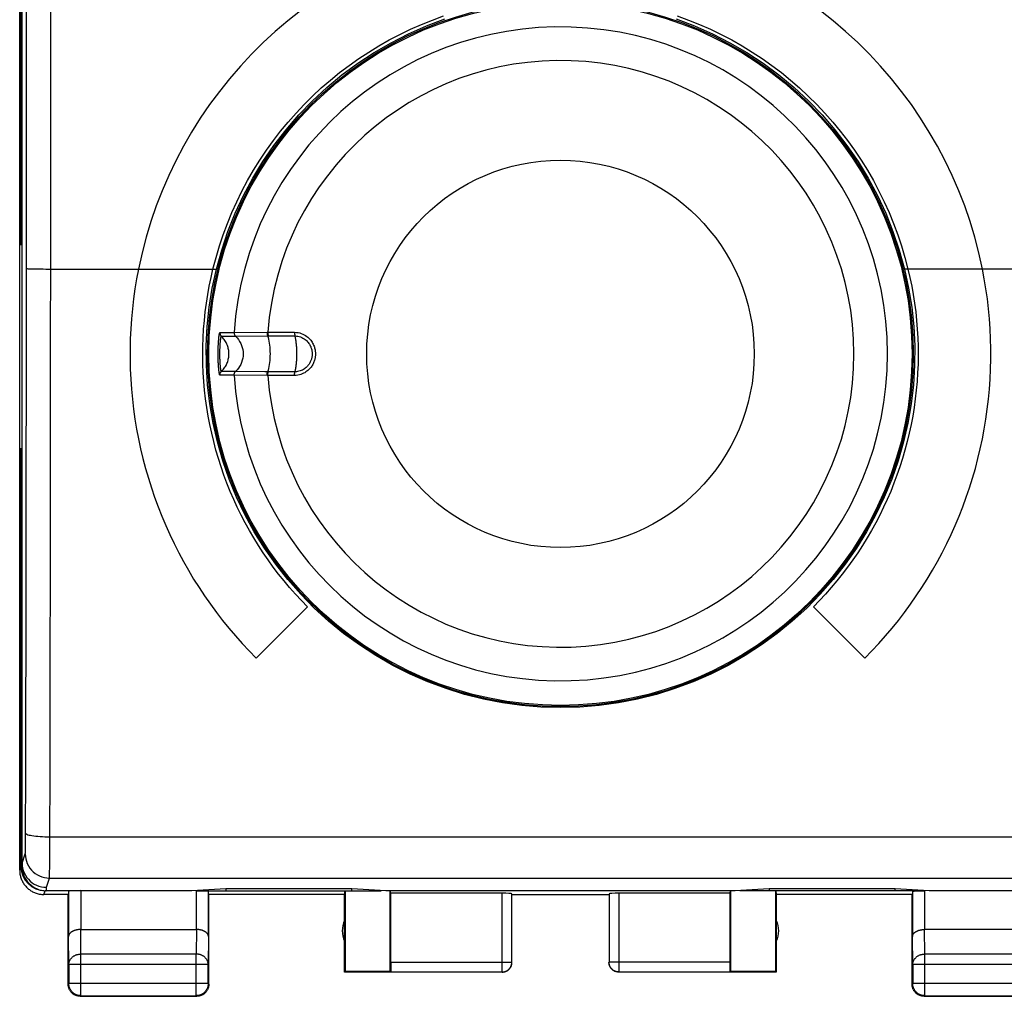
# Model space of a CAD drawing. Units: millimetres. Extents: x -110 to 8, y -14 to 56.
# Drawn here: x -24 to -4, y -14 to 6 of the extents above; entities that cross this region are included whole.
import ezdxf

# ---------------------------------------------------------------- set-up
doc = ezdxf.new("R2010")
doc.units = ezdxf.units.MM
doc.header["$LTSCALE"] = 16.335
doc.layers.get('0').update_dxf_attribs({"linetype": 'CONTINUOUS'})
for name, color, linetype in [('ASSI', 7, 'CONTINUOUS'), ('CURVE', 7, 'CONTINUOUS'), ('RACCORDO', 7, 'CONTINUOUS')]:
    doc.layers.add(name, color=color, linetype=linetype)

msp = doc.modelspace()

# ---------------------------------------------------------------- linework, layer by layer
at = {"color": 7, "linetype": 'CONTINUOUS'}
for p, q in [((-24.218, -11.893), (-24.218, 31.907)), ((-24.192, 10.208), (-24.192, 1.033)), ((-24.168, -11.814), (-24.168, 9.669)), ((-24.218, 1.007), (-24.192, 1.033)), ((-24.192, 1.033), (-24.168, 1.033)), ((-24.168, 1.007), (-24.218, 1.007)), ((-24.218, -3.193), (-24.168, -3.193)), ((-24.218, -3.193), (-24.192, -3.219)), ((-24.168, -3.219), (-24.192, -3.219)), ((-24.192, -3.219), (-24.192, -11.814)), ((-20.668, -12.314), (-23.693, -12.314)), ((-23.211, -12.327), (-23.211, -13.26)), ((-19.968, -12.278), (-20.668, -12.314)), ((-20.576, -12.314), (-16.768, -12.314)), ((-20.568, -12.309), (-20.568, -12.314)), ((-20.326, -13.26), (-20.326, -12.327)), ((-17.368, -12.278), (-19.968, -12.278)), ((-19.968, -12.278), (-19.968, -12.314)), ((-17.518, -12.393), (-17.51, -12.314)), ((-17.51, -12.314), (-17.51, -13.984)), ((-16.668, -12.314), (-17.368, -12.278)), ((-17.368, -12.314), (-17.368, -12.278)), ((-16.768, -12.314), (-16.768, -12.309)), ((-9.468, -12.314), (-16.668, -12.314)), ((-16.568, -12.367), (-16.577, -12.314)), ((-16.577, -13.984), (-16.577, -12.314)), ((-14.271, -12.367), (-16.568, -12.367)), ((-16.568, -13.791), (-16.568, -12.367)), ((-14.071, -13.791), (-14.071, -12.377)), ((-12.066, -12.377), (-12.066, -13.791)), ((-9.568, -12.367), (-11.866, -12.367)), ((-9.568, -12.367), (-9.56, -12.314)), ((-9.568, -13.791), (-9.568, -12.367)), ((-9.56, -12.314), (-9.56, -13.984)), ((-8.768, -12.278), (-9.468, -12.314)), ((-9.368, -12.309), (-9.368, -12.314)), ((-5.561, -12.314), (-9.368, -12.314)), ((-6.168, -12.278), (-8.768, -12.278)), ((-8.768, -12.278), (-8.768, -12.314)), ((-8.627, -12.314), (-8.618, -12.393)), ((-8.627, -13.984), (-8.627, -12.314)), ((-5.468, -12.314), (-6.168, -12.278)), ((-6.168, -12.314), (-6.168, -12.278)), ((-5.811, -12.327), (-5.811, -13.26)), ((-5.727, -12.318), (-5.709, -12.317)), ((-5.709, -12.317), (-5.69, -12.316)), ((-5.69, -12.316), (-5.669, -12.315)), ((-5.669, -12.315), (-5.648, -12.315)), ((-5.648, -12.315), (-5.626, -12.315)), ((-5.626, -12.315), (-5.603, -12.314)), ((-5.603, -12.314), (-5.579, -12.314)), ((-5.568, -12.314), (-5.568, -12.309)), ((-2.444, -12.314), (-5.468, -12.314)), ((-23.218, -12.393), (-23.719, -12.393)), ((-23.218, -14.243), (-23.218, -12.393)), ((-17.518, -12.393), (-20.318, -12.393)), ((-20.318, -14.243), (-20.318, -12.393)), ((-17.518, -13.993), (-17.518, -12.393)), ((-14.068, -12.393), (-12.068, -12.393)), ((-5.818, -12.393), (-8.618, -12.393)), ((-8.618, -12.393), (-8.618, -13.993)), ((-5.818, -14.243), (-5.818, -12.393)), ((-22.961, -13.115), (-20.576, -13.115)), ((-3.176, -13.115), (-5.561, -13.115)), ((-23.205, -13.837), (-23.205, -14.23)), ((-20.331, -14.23), (-20.331, -13.837)), ((-17.51, -13.984), (-17.518, -13.993)), ((-16.567, -13.993), (-17.518, -13.993)), ((-16.577, -13.984), (-17.51, -13.984)), ((-16.567, -13.991), (-16.577, -13.984)), ((-16.567, -13.991), (-14.271, -13.991)), ((-11.866, -13.991), (-9.57, -13.991)), ((-9.56, -13.984), (-9.57, -13.991)), ((-8.618, -13.993), (-9.57, -13.993)), ((-8.627, -13.984), (-9.56, -13.984)), ((-8.618, -13.993), (-8.627, -13.984)), ((-5.805, -13.837), (-5.805, -14.23)), ((-22.968, -14.493), (-20.568, -14.493)), ((-22.955, -14.48), (-20.581, -14.48)), ((-5.568, -14.493), (-3.168, -14.493)), ((-5.555, -14.48), (-3.181, -14.48))]:
    msp.add_line(p, q, dxfattribs=at)
at = {"color": 253, "linetype": 'CONTINUOUS'}
for p, q in [((-23.578, 4.552), (-23.578, 7.587)), ((-24.078, 3.548), (-24.078, 6.58)), ((-2.506, 0.507), (-5.975, 0.507)), ((-20.09, -0.802), (-19.797, -0.802)), ((-19.797, -0.802), (-19.118, -0.798)), ((-19.118, -0.798), (-18.551, -0.798)), ((-20.121, -1.025), (-20.12, -1.011)), ((-20.12, -1.011), (-20.119, -0.997)), ((-20.119, -0.997), (-20.118, -0.982)), ((-20.118, -0.982), (-20.117, -0.967)), ((-20.117, -0.967), (-20.115, -0.951)), ((-20.115, -0.951), (-20.114, -0.935)), ((-20.083, -1.027), (-20.082, -1.014)), ((-20.082, -1.014), (-20.081, -1.002)), ((-20.081, -1.002), (-20.08, -0.989)), ((-20.06, -0.881), (-19.766, -0.881)), ((-19.766, -0.881), (-19.107, -0.874)), ((-19.107, -0.874), (-19.092, -0.874)), ((-19.092, -0.874), (-18.543, -0.874)), ((-20.127, -1.188), (-20.126, -1.163)), ((-20.127, -1.211), (-20.127, -1.188)), ((-20.127, -1.231), (-20.127, -1.211)), ((-20.126, -1.147), (-20.125, -1.123)), ((-20.126, -1.163), (-20.126, -1.147)), ((-20.125, -1.123), (-20.124, -1.1)), ((-20.124, -1.084), (-20.123, -1.069)), ((-20.124, -1.1), (-20.124, -1.084)), ((-20.123, -1.069), (-20.122, -1.054)), ((-20.122, -1.039), (-20.121, -1.025)), ((-20.122, -1.054), (-20.122, -1.039)), ((-20.089, -1.142), (-20.088, -1.123)), ((-20.088, -1.123), (-20.087, -1.104)), ((-20.087, -1.086), (-20.086, -1.068)), ((-20.087, -1.104), (-20.087, -1.086)), ((-20.086, -1.068), (-20.085, -1.051)), ((-20.085, -1.051), (-20.084, -1.039)), ((-20.084, -1.039), (-20.083, -1.027)), ((-20.127, -1.249), (-20.127, -1.231)), ((-20.127, -1.27), (-20.127, -1.249)), ((-20.127, -1.293), (-20.127, -1.27)), ((-20.126, -1.317), (-20.127, -1.293)), ((-20.126, -1.341), (-20.126, -1.317)), ((-20.125, -1.357), (-20.126, -1.341)), ((-20.124, -1.4), (-20.125, -1.383)), ((-20.123, -1.419), (-20.124, -1.4)), ((-20.122, -1.439), (-20.123, -1.419)), ((-20.089, -1.249), (-20.089, -1.243)), ((-20.089, -1.346), (-20.089, -1.325)), ((-20.088, -1.367), (-20.089, -1.346)), ((-20.121, -1.46), (-20.122, -1.439)), ((-20.12, -1.481), (-20.121, -1.46)), ((-20.118, -1.503), (-20.12, -1.481)), ((-20.116, -1.525), (-20.118, -1.503)), ((-20.081, -1.486), (-20.082, -1.467)), ((-19.766, -1.605), (-20.06, -1.605)), ((-19.092, -1.612), (-19.107, -1.612)), ((-18.543, -1.612), (-19.092, -1.612)), ((-19.797, -1.683), (-20.09, -1.684)), ((-19.118, -1.688), (-19.797, -1.683)), ((-18.551, -1.688), (-19.118, -1.688)), ((-24.096, -11.203), (-24.093, -9.842)), ((-24.098, -11.339), (-24.097, -11.273)), ((-24.098, -11.398), (-24.098, -11.339)), ((-24.097, -11.273), (-24.096, -11.203)), ((-23.597, -11.352), (-23.596, -11.204)), ((-23.597, -11.493), (-23.597, -11.352)), ((-23.596, -11.204), (-2.54, -11.204)), ((-24.168, -11.746), (-24.104, -11.554)), ((-24.099, -11.449), (-24.098, -11.398)), ((-23.598, -11.624), (-23.597, -11.493)), ((-23.6, -11.844), (-23.599, -11.742)), ((-23.599, -11.742), (-23.598, -11.624)), ((-24.218, -11.893), (-24.192, -11.814)), ((-23.668, -12.245), (-23.604, -12.053)), ((-23.604, -12.053), (-2.532, -12.053)), ((-23.719, -12.393), (-23.693, -12.314)), ((-23.668, -12.314), (-23.668, -12.245)), ((-22.961, -12.314), (-22.961, -13.115)), ((-20.576, -13.115), (-20.576, -12.314)), ((-14.271, -13.991), (-14.271, -12.367)), ((-11.866, -12.367), (-11.866, -13.991)), ((-5.561, -12.314), (-5.561, -13.115)), ((-22.955, -13.621), (-22.96, -13.115)), ((-20.576, -13.115), (-20.581, -13.621)), ((-5.555, -13.621), (-5.56, -13.115)), ((-23.205, -13.837), (-23.211, -13.26)), ((-20.326, -13.26), (-20.331, -13.837)), ((-5.805, -13.837), (-5.811, -13.26)), ((-20.581, -13.621), (-22.955, -13.621)), ((-22.955, -14.48), (-22.955, -13.621)), ((-20.581, -14.48), (-20.581, -13.621)), ((-16.568, -13.791), (-14.071, -13.791)), ((-9.568, -13.791), (-12.066, -13.791)), ((-3.181, -13.621), (-5.555, -13.621)), ((-5.555, -14.48), (-5.555, -13.621)), ((-20.331, -13.837), (-23.205, -13.837)), ((-2.931, -13.837), (-5.805, -13.837)), ((-23.205, -14.23), (-23.218, -14.243)), ((-20.331, -14.23), (-23.205, -14.23)), ((-20.331, -14.23), (-20.318, -14.243)), ((-5.805, -14.23), (-5.818, -14.243)), ((-2.931, -14.23), (-5.805, -14.23)), ((-22.955, -14.48), (-22.968, -14.493)), ((-20.581, -14.48), (-20.568, -14.493)), ((-5.555, -14.48), (-5.568, -14.493))]:
    msp.add_line(p, q, dxfattribs=at)
at = {"color": 7, "linetype": 'CONTINUOUS'}
for points in [[(-20.161, 0.507), (-20.053, 0.899), (-19.924, 1.282), (-19.775, 1.656), (-19.604, 2.022), (-19.413, 2.38), (-19.203, 2.725), (-18.975, 3.058), (-18.727, 3.379), (-18.463, 3.685), (-18.182, 3.976), (-17.885, 4.251), (-17.574, 4.509), (-17.249, 4.75), (-16.91, 4.972), (-16.561, 5.175), (-16.201, 5.359), (-15.83, 5.522), (-15.452, 5.665)], [(-10.685, 5.665), (-10.307, 5.522), (-9.936, 5.359), (-9.576, 5.175), (-9.226, 4.972), (-8.888, 4.75), (-8.563, 4.509), (-8.252, 4.251), (-7.954, 3.976), (-7.674, 3.685), (-7.41, 3.379), (-7.162, 3.058), (-6.933, 2.725), (-6.723, 2.38), (-6.532, 2.022), (-6.362, 1.656), (-6.213, 1.282), (-6.084, 0.899), (-5.975, 0.507)], [(-13.068, -8.538), (-13.47, -8.526), (-13.868, -8.494), (-14.262, -8.439), (-14.656, -8.363), (-15.046, -8.265), (-15.428, -8.146), (-15.803, -8.007), (-16.17, -7.847), (-16.528, -7.667), (-16.876, -7.467), (-17.215, -7.247), (-17.539, -7.011), (-17.849, -6.757), (-18.145, -6.487), (-18.425, -6.201), (-18.69, -5.898), (-18.94, -5.581), (-19.17, -5.251), (-19.381, -4.911), (-19.574, -4.558), (-19.746, -4.197), (-19.898, -3.826), (-20.031, -3.446), (-20.142, -3.06), (-20.231, -2.67), (-20.299, -2.275), (-20.345, -1.878), (-20.369, -1.478), (-20.371, -1.077), (-20.352, -0.677), (-20.31, -0.28), (-20.247, 0.114), (-20.161, 0.507)], [(-5.975, 0.507), (-5.89, 0.114), (-5.827, -0.28), (-5.785, -0.677), (-5.765, -1.077), (-5.768, -1.478), (-5.792, -1.878), (-5.838, -2.275), (-5.906, -2.67), (-5.995, -3.06), (-6.106, -3.446), (-6.238, -3.826), (-6.391, -4.197), (-6.563, -4.559), (-6.756, -4.911), (-6.967, -5.251), (-7.197, -5.581), (-7.446, -5.898), (-7.711, -6.201), (-7.992, -6.487), (-8.288, -6.757), (-8.598, -7.011), (-8.922, -7.247), (-9.261, -7.467), (-9.609, -7.667), (-9.966, -7.847), (-10.334, -8.007), (-10.708, -8.146), (-11.091, -8.265), (-11.481, -8.363), (-11.874, -8.439), (-12.269, -8.494), (-12.667, -8.526), (-13.068, -8.538)], [(-24.168, -11.745), (-24.166, -11.798), (-24.157, -11.849)], [(-24.218, -11.893), (-24.218, -11.913), (-24.217, -11.933), (-24.215, -11.953), (-24.212, -11.973), (-24.208, -11.993), (-24.204, -12.012), (-24.199, -12.032), (-24.193, -12.051), (-24.186, -12.07), (-24.178, -12.089), (-24.17, -12.107), (-24.161, -12.125), (-24.151, -12.143), (-24.141, -12.16), (-24.13, -12.177), (-24.118, -12.193), (-24.106, -12.209), (-24.093, -12.224), (-24.079, -12.239), (-24.065, -12.253), (-24.05, -12.267), (-24.035, -12.28), (-24.019, -12.293), (-24.002, -12.304), (-23.986, -12.315), (-23.968, -12.326), (-23.951, -12.336), (-23.933, -12.345), (-23.914, -12.353), (-23.896, -12.36), (-23.877, -12.367), (-23.857, -12.373), (-23.838, -12.378), (-23.818, -12.383), (-23.799, -12.386), (-23.779, -12.389), (-23.759, -12.391), (-23.739, -12.392), (-23.719, -12.393)], [(-24.157, -11.849), (-24.144, -11.9), (-24.125, -11.949), (-24.101, -11.995), (-24.073, -12.039), (-24.04, -12.08), (-24.003, -12.117), (-23.962, -12.149), (-23.918, -12.178), (-23.872, -12.202), (-23.823, -12.22), (-23.772, -12.234), (-23.721, -12.242), (-23.668, -12.245)], [(-5.811, -12.327), (-5.811, -12.327), (-5.81, -12.326), (-5.808, -12.325), (-5.806, -12.325), (-5.804, -12.324), (-5.801, -12.324), (-5.797, -12.323), (-5.793, -12.322), (-5.789, -12.322), (-5.784, -12.321), (-5.778, -12.321), (-5.772, -12.32), (-5.766, -12.32), (-5.759, -12.319), (-5.752, -12.319), (-5.744, -12.318), (-5.736, -12.318), (-5.727, -12.318)], [(-22.961, -13.115), (-22.971, -13.116), (-22.98, -13.116), (-22.99, -13.116), (-22.999, -13.117), (-23.008, -13.118), (-23.017, -13.119), (-23.027, -13.121), (-23.035, -13.122), (-23.044, -13.124), (-23.053, -13.126), (-23.061, -13.128), (-23.07, -13.13), (-23.078, -13.133), (-23.086, -13.135), (-23.093, -13.138), (-23.101, -13.141), (-23.108, -13.144), (-23.115, -13.147), (-23.122, -13.15), (-23.129, -13.153), (-23.135, -13.157), (-23.141, -13.16), (-23.147, -13.164), (-23.153, -13.168), (-23.158, -13.172), (-23.163, -13.175), (-23.168, -13.179), (-23.173, -13.184), (-23.177, -13.188), (-23.181, -13.192), (-23.185, -13.196), (-23.188, -13.201), (-23.192, -13.205), (-23.195, -13.209), (-23.198, -13.214), (-23.2, -13.218), (-23.202, -13.223), (-23.204, -13.228), (-23.206, -13.232), (-23.208, -13.237), (-23.209, -13.241), (-23.21, -13.246), (-23.21, -13.251), (-23.211, -13.255), (-23.211, -13.26)], [(-20.326, -13.26), (-20.326, -13.255), (-20.326, -13.251), (-20.327, -13.246), (-20.328, -13.241), (-20.329, -13.237), (-20.33, -13.232), (-20.332, -13.228), (-20.334, -13.223), (-20.336, -13.219), (-20.339, -13.214), (-20.342, -13.21), (-20.345, -13.205), (-20.348, -13.201), (-20.352, -13.196), (-20.356, -13.192), (-20.36, -13.188), (-20.364, -13.184), (-20.369, -13.18), (-20.374, -13.175), (-20.379, -13.172), (-20.384, -13.168), (-20.39, -13.164), (-20.396, -13.16), (-20.402, -13.157), (-20.408, -13.153), (-20.415, -13.15), (-20.422, -13.147), (-20.429, -13.144), (-20.436, -13.141), (-20.443, -13.138), (-20.451, -13.135), (-20.459, -13.132), (-20.467, -13.13), (-20.475, -13.128), (-20.484, -13.126), (-20.492, -13.124), (-20.501, -13.122), (-20.51, -13.121), (-20.519, -13.119), (-20.528, -13.118), (-20.538, -13.117), (-20.547, -13.116), (-20.557, -13.116), (-20.567, -13.116), (-20.576, -13.115)], [(-5.811, -13.26), (-5.811, -13.255), (-5.81, -13.251), (-5.81, -13.246), (-5.809, -13.241), (-5.808, -13.237), (-5.806, -13.232), (-5.804, -13.228), (-5.802, -13.223), (-5.8, -13.219), (-5.798, -13.214), (-5.795, -13.21), (-5.792, -13.205), (-5.789, -13.201), (-5.785, -13.196), (-5.781, -13.192), (-5.777, -13.188), (-5.773, -13.184), (-5.768, -13.18), (-5.763, -13.175), (-5.758, -13.172), (-5.753, -13.168), (-5.747, -13.164), (-5.741, -13.16), (-5.735, -13.157), (-5.729, -13.153), (-5.722, -13.15), (-5.715, -13.147), (-5.708, -13.144), (-5.701, -13.141), (-5.693, -13.138), (-5.686, -13.135), (-5.678, -13.132), (-5.67, -13.13), (-5.661, -13.128), (-5.653, -13.126), (-5.644, -13.124), (-5.635, -13.122), (-5.626, -13.121), (-5.617, -13.119), (-5.608, -13.118), (-5.599, -13.117), (-5.589, -13.116), (-5.58, -13.116), (-5.57, -13.116), (-5.56, -13.115)], [(-14.271, -13.991), (-14.261, -13.991), (-14.252, -13.99), (-14.242, -13.989), (-14.233, -13.987), (-14.224, -13.985), (-14.215, -13.983), (-14.206, -13.98), (-14.197, -13.977), (-14.188, -13.973), (-14.179, -13.969), (-14.171, -13.964), (-14.163, -13.959), (-14.155, -13.954), (-14.147, -13.948), (-14.14, -13.942), (-14.133, -13.936), (-14.126, -13.929), (-14.12, -13.922), (-14.114, -13.915), (-14.108, -13.907), (-14.103, -13.899), (-14.098, -13.891), (-14.093, -13.883), (-14.089, -13.874), (-14.085, -13.865), (-14.082, -13.856), (-14.079, -13.847), (-14.077, -13.838), (-14.075, -13.829), (-14.073, -13.819), (-14.072, -13.81), (-14.071, -13.801), (-14.071, -13.791)], [(-14.268, -13.993), (-14.26, -13.993), (-14.251, -13.992), (-14.242, -13.991), (-14.234, -13.99), (-14.225, -13.988), (-14.217, -13.986), (-14.208, -13.984), (-14.2, -13.981), (-14.192, -13.978), (-14.184, -13.974), (-14.176, -13.97), (-14.168, -13.966), (-14.161, -13.961), (-14.154, -13.957), (-14.147, -13.951), (-14.14, -13.946), (-14.133, -13.94), (-14.127, -13.934), (-14.121, -13.928), (-14.115, -13.921), (-14.11, -13.915), (-14.104, -13.908), (-14.1, -13.9), (-14.095, -13.893), (-14.091, -13.885), (-14.087, -13.877), (-14.084, -13.869), (-14.08, -13.861), (-14.078, -13.853), (-14.075, -13.845), (-14.073, -13.836), (-14.071, -13.828), (-14.07, -13.819), (-14.069, -13.81), (-14.069, -13.802), (-14.068, -13.793)], [(-11.868, -13.993), (-11.877, -13.993), (-11.886, -13.992), (-11.894, -13.991), (-11.903, -13.99), (-11.912, -13.988), (-11.92, -13.986), (-11.928, -13.984), (-11.937, -13.981), (-11.945, -13.978), (-11.953, -13.974), (-11.961, -13.97), (-11.968, -13.966), (-11.976, -13.961), (-11.983, -13.957), (-11.99, -13.951), (-11.997, -13.946), (-12.003, -13.94), (-12.01, -13.934), (-12.016, -13.928), (-12.022, -13.921), (-12.027, -13.915), (-12.032, -13.908), (-12.037, -13.9), (-12.042, -13.893), (-12.046, -13.885), (-12.05, -13.877), (-12.053, -13.869), (-12.056, -13.861), (-12.059, -13.853), (-12.062, -13.845), (-12.064, -13.836), (-12.065, -13.828), (-12.067, -13.819), (-12.068, -13.81), (-12.068, -13.802), (-12.068, -13.793)], [(-11.866, -13.991), (-11.875, -13.991), (-11.885, -13.99), (-11.894, -13.989), (-11.904, -13.987), (-11.913, -13.985), (-11.922, -13.983), (-11.931, -13.98), (-11.94, -13.977), (-11.949, -13.973), (-11.957, -13.969), (-11.966, -13.964), (-11.974, -13.959), (-11.982, -13.954), (-11.989, -13.948), (-11.997, -13.942), (-12.004, -13.936), (-12.01, -13.929), (-12.017, -13.922), (-12.023, -13.915), (-12.029, -13.907), (-12.034, -13.899), (-12.039, -13.891), (-12.043, -13.883), (-12.048, -13.874), (-12.051, -13.865), (-12.055, -13.856), (-12.058, -13.847), (-12.06, -13.838), (-12.062, -13.829), (-12.064, -13.819), (-12.065, -13.81), (-12.065, -13.801), (-12.066, -13.791)], [(-23.205, -14.325), (-23.208, -14.313), (-23.211, -14.302), (-23.214, -14.29), (-23.216, -14.278), (-23.217, -14.267), (-23.218, -14.255), (-23.218, -14.243)], [(-22.955, -14.48), (-22.967, -14.479), (-22.979, -14.479), (-22.991, -14.477), (-23.003, -14.475), (-23.014, -14.473), (-23.026, -14.47), (-23.037, -14.466), (-23.048, -14.462), (-23.059, -14.457), (-23.07, -14.452), (-23.08, -14.446), (-23.09, -14.44), (-23.1, -14.433), (-23.11, -14.426), (-23.119, -14.419), (-23.128, -14.411), (-23.136, -14.402), (-23.144, -14.393), (-23.152, -14.384), (-23.159, -14.375), (-23.166, -14.365), (-23.172, -14.355), (-23.177, -14.344), (-23.183, -14.334), (-23.187, -14.323), (-23.191, -14.311), (-23.195, -14.3), (-23.198, -14.289), (-23.201, -14.277), (-23.203, -14.265), (-23.204, -14.253), (-23.205, -14.242), (-23.205, -14.23)], [(-23.05, -14.479), (-23.061, -14.475), (-23.072, -14.47), (-23.083, -14.465), (-23.093, -14.459), (-23.103, -14.453), (-23.113, -14.446), (-23.123, -14.439), (-23.132, -14.432), (-23.141, -14.424), (-23.149, -14.415), (-23.157, -14.407), (-23.165, -14.397), (-23.172, -14.388), (-23.179, -14.378), (-23.185, -14.368), (-23.191, -14.357), (-23.196, -14.347), (-23.2, -14.336), (-23.205, -14.325)], [(-20.331, -14.23), (-20.332, -14.242), (-20.333, -14.253), (-20.334, -14.265), (-20.336, -14.277), (-20.338, -14.289), (-20.342, -14.3), (-20.345, -14.311), (-20.349, -14.323), (-20.354, -14.334), (-20.359, -14.344), (-20.365, -14.355), (-20.371, -14.365), (-20.378, -14.375), (-20.385, -14.384), (-20.392, -14.393), (-20.4, -14.402), (-20.409, -14.411), (-20.418, -14.419), (-20.427, -14.426), (-20.436, -14.433), (-20.446, -14.44), (-20.456, -14.446), (-20.467, -14.452), (-20.478, -14.457), (-20.489, -14.462), (-20.5, -14.466), (-20.511, -14.47), (-20.522, -14.473), (-20.534, -14.475), (-20.546, -14.477), (-20.558, -14.479), (-20.57, -14.479), (-20.581, -14.48)], [(-20.332, -14.325), (-20.336, -14.336), (-20.341, -14.347), (-20.346, -14.357), (-20.352, -14.368), (-20.358, -14.378), (-20.365, -14.388), (-20.372, -14.397), (-20.379, -14.407), (-20.387, -14.415), (-20.396, -14.424), (-20.405, -14.432), (-20.414, -14.439), (-20.423, -14.446), (-20.433, -14.453), (-20.443, -14.459), (-20.454, -14.465), (-20.464, -14.47), (-20.475, -14.475), (-20.487, -14.479)], [(-20.321, -14.278), (-20.323, -14.29), (-20.325, -14.302), (-20.328, -14.313), (-20.332, -14.325)], [(-20.318, -14.243), (-20.319, -14.255), (-20.319, -14.267), (-20.321, -14.278)], [(-5.805, -14.325), (-5.808, -14.313), (-5.811, -14.302), (-5.814, -14.29), (-5.816, -14.278), (-5.817, -14.267), (-5.818, -14.255), (-5.818, -14.243)], [(-5.555, -14.48), (-5.567, -14.479), (-5.579, -14.479), (-5.591, -14.477), (-5.602, -14.475), (-5.614, -14.473), (-5.626, -14.47), (-5.637, -14.466), (-5.648, -14.462), (-5.659, -14.457), (-5.67, -14.452), (-5.68, -14.446), (-5.69, -14.44), (-5.7, -14.433), (-5.71, -14.426), (-5.719, -14.419), (-5.728, -14.411), (-5.736, -14.402), (-5.744, -14.393), (-5.752, -14.384), (-5.759, -14.375), (-5.766, -14.365), (-5.772, -14.355), (-5.777, -14.344), (-5.783, -14.334), (-5.787, -14.323), (-5.791, -14.311), (-5.795, -14.3), (-5.798, -14.289), (-5.801, -14.277), (-5.803, -14.265), (-5.804, -14.253), (-5.805, -14.242), (-5.805, -14.23)], [(-5.65, -14.479), (-5.661, -14.475), (-5.672, -14.47), (-5.683, -14.465), (-5.693, -14.459), (-5.703, -14.453), (-5.713, -14.446), (-5.723, -14.439), (-5.732, -14.432), (-5.741, -14.424), (-5.749, -14.415), (-5.757, -14.407), (-5.765, -14.397), (-5.772, -14.388), (-5.779, -14.378), (-5.785, -14.368), (-5.791, -14.357), (-5.796, -14.347), (-5.8, -14.336), (-5.805, -14.325)], [(-23.004, -14.49), (-23.016, -14.488), (-23.027, -14.486), (-23.039, -14.483), (-23.05, -14.479)], [(-22.968, -14.493), (-22.98, -14.493), (-22.992, -14.492), (-23.004, -14.49)], [(-20.487, -14.479), (-20.498, -14.483), (-20.509, -14.486), (-20.521, -14.488), (-20.533, -14.49), (-20.545, -14.492), (-20.556, -14.493), (-20.568, -14.493)], [(-5.604, -14.49), (-5.616, -14.488), (-5.627, -14.486), (-5.639, -14.483), (-5.65, -14.479)], [(-5.568, -14.493), (-5.58, -14.493), (-5.592, -14.492), (-5.604, -14.49)]]:
    msp.add_lwpolyline(points, dxfattribs=at)
at = {"color": 253, "linetype": 'CONTINUOUS'}
for points in [[(-23.579, 0.507), (-23.579, 1.518), (-23.578, 4.552)], [(-24.079, 0.517), (-24.079, 1.527), (-24.078, 3.548)], [(-24.093, -9.842), (-24.09, -8.553), (-24.087, -7.263), (-24.085, -5.97), (-24.083, -4.674), (-24.082, -3.378), (-24.08, -2.081), (-24.08, -0.783), (-24.079, 0.517)], [(-24.079, 0.517), (-24.075, 0.516), (-24.066, 0.515), (-24.052, 0.514), (-24.033, 0.513), (-24.009, 0.512), (-23.98, 0.511), (-23.947, 0.51), (-23.911, 0.51), (-23.87, 0.509), (-23.827, 0.509), (-23.78, 0.508), (-23.732, 0.508), (-23.682, 0.507), (-23.631, 0.507), (-20.161, 0.507)], [(-23.596, -11.204), (-23.593, -9.91), (-23.59, -8.614), (-23.588, -7.316), (-23.585, -6.015), (-23.583, -4.713), (-23.582, -3.41), (-23.581, -2.105), (-23.58, -0.799), (-23.579, 0.507)], [(-20.114, -0.935), (-20.112, -0.919), (-20.112, -0.911), (-20.111, -0.903), (-20.11, -0.895), (-20.109, -0.887), (-20.108, -0.879), (-20.107, -0.872), (-20.106, -0.864), (-20.105, -0.857), (-20.104, -0.849), (-20.103, -0.843), (-20.101, -0.836), (-20.1, -0.83), (-20.099, -0.824), (-20.098, -0.819), (-20.097, -0.814), (-20.095, -0.81), (-20.094, -0.807), (-20.093, -0.804), (-20.092, -0.803), (-20.09, -0.802)], [(-20.09, -0.802), (-20.091, -0.812), (-20.09, -0.821), (-20.088, -0.831), (-20.085, -0.84), (-20.082, -0.849), (-20.077, -0.858), (-20.072, -0.866), (-20.066, -0.874), (-20.06, -0.881)], [(-19.797, -0.802), (-19.797, -0.812), (-19.796, -0.822), (-19.795, -0.831), (-19.792, -0.84), (-19.789, -0.849), (-19.784, -0.858), (-19.779, -0.866), (-19.773, -0.874), (-19.735, -0.913)], [(-19.118, -0.798), (-19.118, -0.807), (-19.117, -0.817), (-19.117, -0.826), (-19.116, -0.835), (-19.114, -0.844), (-19.113, -0.852), (-19.111, -0.86), (-19.109, -0.867), (-19.107, -0.874)], [(-19.102, -0.798), (-19.102, -0.807), (-19.101, -0.817), (-19.101, -0.826), (-19.1, -0.835), (-19.099, -0.844), (-19.097, -0.852), (-19.096, -0.86), (-19.094, -0.867), (-19.092, -0.874)], [(-18.551, -0.798), (-18.514, -0.799), (-18.479, -0.804), (-18.445, -0.811), (-18.412, -0.822), (-18.38, -0.835), (-18.35, -0.849), (-18.323, -0.865), (-18.298, -0.883), (-18.275, -0.901), (-18.254, -0.921), (-18.235, -0.94), (-18.218, -0.961), (-18.203, -0.981), (-18.19, -1.001), (-18.178, -1.022), (-18.167, -1.042), (-18.158, -1.062), (-18.15, -1.082), (-18.143, -1.102), (-18.137, -1.121), (-18.132, -1.14), (-18.129, -1.158), (-18.126, -1.176), (-18.123, -1.193), (-18.122, -1.21), (-18.121, -1.227), (-18.121, -1.243)], [(-18.551, -0.798), (-18.551, -0.807), (-18.551, -0.816), (-18.55, -0.826), (-18.549, -0.835), (-18.548, -0.843), (-18.547, -0.852), (-18.546, -0.86), (-18.544, -0.867), (-18.543, -0.874)], [(-20.08, -0.989), (-20.078, -0.976), (-20.078, -0.969), (-20.077, -0.963), (-20.076, -0.956), (-20.075, -0.95), (-20.075, -0.943), (-20.074, -0.937), (-20.073, -0.931), (-20.072, -0.925), (-20.071, -0.919), (-20.07, -0.913), (-20.069, -0.908), (-20.068, -0.903), (-20.067, -0.898), (-20.066, -0.894), (-20.065, -0.89), (-20.064, -0.887), (-20.063, -0.884), (-20.062, -0.882), (-20.061, -0.881), (-20.06, -0.881)], [(-19.904, -1.243), (-19.905, -1.22), (-19.906, -1.198), (-19.909, -1.175), (-19.912, -1.153), (-19.917, -1.131), (-19.922, -1.109), (-19.929, -1.088), (-19.936, -1.067), (-19.945, -1.046), (-19.954, -1.025), (-19.964, -1.005), (-19.975, -0.986), (-19.987, -0.967), (-20, -0.948), (-20.014, -0.93), (-20.028, -0.913), (-20.044, -0.896), (-20.06, -0.881)], [(-19.735, -0.913), (-19.707, -0.949), (-19.683, -0.986), (-19.661, -1.026), (-19.644, -1.067), (-19.63, -1.11), (-19.62, -1.153), (-19.614, -1.198), (-19.612, -1.243), (-19.614, -1.288), (-19.62, -1.332), (-19.63, -1.376), (-19.644, -1.419), (-19.661, -1.46), (-19.683, -1.5), (-19.707, -1.537), (-19.735, -1.572), (-19.773, -1.612)], [(-19.107, -0.874), (-19.097, -0.907), (-19.088, -0.942), (-19.08, -0.98), (-19.073, -1.02), (-19.067, -1.063), (-19.063, -1.106), (-19.06, -1.151), (-19.058, -1.197), (-19.057, -1.243), (-19.058, -1.289), (-19.06, -1.334), (-19.063, -1.379), (-19.067, -1.423), (-19.073, -1.465), (-19.08, -1.505), (-19.088, -1.544), (-19.097, -1.579), (-19.107, -1.612)], [(-18.543, -0.874), (-18.513, -0.875), (-18.484, -0.879), (-18.456, -0.885), (-18.428, -0.893), (-18.402, -0.904), (-18.377, -0.916), (-18.355, -0.93), (-18.334, -0.944), (-18.315, -0.96), (-18.298, -0.975), (-18.282, -0.992), (-18.268, -1.009), (-18.256, -1.026), (-18.245, -1.042), (-18.235, -1.059), (-18.226, -1.076), (-18.218, -1.093), (-18.212, -1.109), (-18.206, -1.126), (-18.201, -1.142), (-18.198, -1.157), (-18.194, -1.172), (-18.192, -1.187), (-18.19, -1.202), (-18.189, -1.216), (-18.188, -1.23), (-18.188, -1.243)], [(-18.502, -1.243), (-18.502, -1.22), (-18.503, -1.197), (-18.503, -1.174), (-18.504, -1.151), (-18.505, -1.128), (-18.507, -1.106), (-18.509, -1.084), (-18.511, -1.062), (-18.513, -1.041), (-18.515, -1.02), (-18.518, -1), (-18.521, -0.98), (-18.524, -0.96), (-18.527, -0.942), (-18.531, -0.924), (-18.535, -0.906), (-18.539, -0.889), (-18.543, -0.874)], [(-20.089, -1.19), (-20.089, -1.176), (-20.089, -1.169), (-20.089, -1.162), (-20.089, -1.142)], [(-20.089, -1.216), (-20.089, -1.203), (-20.089, -1.19)], [(-20.089, -1.243), (-20.089, -1.238), (-20.089, -1.232), (-20.089, -1.227), (-20.089, -1.221), (-20.089, -1.216)], [(-20.125, -1.383), (-20.125, -1.366), (-20.125, -1.357)], [(-20.089, -1.279), (-20.089, -1.273), (-20.089, -1.266), (-20.089, -1.249)], [(-20.089, -1.305), (-20.089, -1.299), (-20.089, -1.279)], [(-20.089, -1.325), (-20.089, -1.319), (-20.089, -1.305)], [(-20.087, -1.389), (-20.088, -1.374), (-20.088, -1.367)], [(-20.086, -1.414), (-20.087, -1.397), (-20.087, -1.389)], [(-20.084, -1.44), (-20.085, -1.423), (-20.086, -1.414)], [(-20.06, -1.605), (-20.044, -1.589), (-20.028, -1.573), (-20.014, -1.555), (-20, -1.537), (-19.987, -1.519), (-19.975, -1.5), (-19.964, -1.48), (-19.954, -1.46), (-19.945, -1.44), (-19.936, -1.419), (-19.929, -1.398), (-19.922, -1.376), (-19.917, -1.354), (-19.912, -1.332), (-19.909, -1.31), (-19.906, -1.288), (-19.905, -1.265), (-19.904, -1.243)], [(-18.121, -1.256), (-18.121, -1.27), (-18.122, -1.284), (-18.124, -1.299), (-18.126, -1.313), (-18.129, -1.329), (-18.132, -1.344), (-18.136, -1.36), (-18.141, -1.376), (-18.146, -1.393), (-18.152, -1.41), (-18.159, -1.427), (-18.167, -1.445), (-18.177, -1.462), (-18.187, -1.48), (-18.198, -1.497), (-18.211, -1.515), (-18.225, -1.533), (-18.24, -1.55), (-18.257, -1.567), (-18.275, -1.584), (-18.295, -1.6), (-18.317, -1.616), (-18.34, -1.631), (-18.365, -1.644), (-18.392, -1.656), (-18.421, -1.667), (-18.452, -1.676), (-18.483, -1.682), (-18.516, -1.686), (-18.551, -1.688)], [(-18.543, -1.612), (-18.539, -1.596), (-18.535, -1.579), (-18.531, -1.562), (-18.527, -1.544), (-18.524, -1.525), (-18.521, -1.506), (-18.518, -1.486), (-18.515, -1.466), (-18.513, -1.445), (-18.511, -1.423), (-18.509, -1.402), (-18.507, -1.38), (-18.505, -1.357), (-18.504, -1.335), (-18.503, -1.312), (-18.503, -1.289), (-18.502, -1.266), (-18.502, -1.243)], [(-18.188, -1.254), (-18.188, -1.265), (-18.189, -1.277), (-18.191, -1.289), (-18.192, -1.301), (-18.194, -1.314), (-18.197, -1.327), (-18.2, -1.34), (-18.204, -1.354), (-18.209, -1.368), (-18.214, -1.382), (-18.22, -1.396), (-18.226, -1.41), (-18.234, -1.425), (-18.242, -1.439), (-18.252, -1.454), (-18.262, -1.469), (-18.274, -1.483), (-18.286, -1.498), (-18.3, -1.512), (-18.315, -1.526), (-18.332, -1.54), (-18.349, -1.552), (-18.369, -1.565), (-18.389, -1.576), (-18.412, -1.586), (-18.436, -1.595), (-18.461, -1.602), (-18.487, -1.607), (-18.514, -1.611), (-18.543, -1.612)], [(-18.188, -1.243), (-18.188, -1.245), (-18.188, -1.246), (-18.188, -1.248), (-18.188, -1.25), (-18.188, -1.252), (-18.188, -1.254)], [(-18.121, -1.243), (-18.121, -1.245), (-18.121, -1.247), (-18.121, -1.249), (-18.121, -1.252), (-18.121, -1.254), (-18.121, -1.256)], [(-20.09, -1.684), (-20.092, -1.683), (-20.093, -1.68), (-20.095, -1.677), (-20.097, -1.672), (-20.098, -1.665), (-20.1, -1.658), (-20.101, -1.651), (-20.103, -1.642), (-20.104, -1.633), (-20.106, -1.623), (-20.107, -1.613), (-20.108, -1.603), (-20.11, -1.592), (-20.111, -1.581), (-20.112, -1.57), (-20.113, -1.559), (-20.114, -1.548), (-20.115, -1.537), (-20.116, -1.525)], [(-20.09, -1.684), (-20.091, -1.674), (-20.09, -1.664), (-20.088, -1.655), (-20.085, -1.645), (-20.082, -1.636), (-20.077, -1.628), (-20.072, -1.62), (-20.066, -1.612), (-20.06, -1.605)], [(-20.082, -1.467), (-20.084, -1.449), (-20.084, -1.44)], [(-20.06, -1.605), (-20.061, -1.604), (-20.062, -1.602), (-20.064, -1.599), (-20.065, -1.595), (-20.066, -1.59), (-20.068, -1.585), (-20.069, -1.578), (-20.07, -1.571), (-20.071, -1.564), (-20.073, -1.556), (-20.074, -1.548), (-20.075, -1.539), (-20.076, -1.531), (-20.077, -1.522), (-20.078, -1.513), (-20.079, -1.504), (-20.08, -1.495), (-20.081, -1.486)], [(-19.797, -1.683), (-19.797, -1.674), (-19.796, -1.664), (-19.795, -1.655), (-19.792, -1.645), (-19.789, -1.636), (-19.784, -1.627), (-19.779, -1.619), (-19.773, -1.612)], [(-19.107, -1.612), (-19.167, -1.611), (-19.766, -1.605)], [(-19.118, -1.688), (-19.118, -1.678), (-19.117, -1.669), (-19.117, -1.66), (-19.116, -1.651), (-19.114, -1.642), (-19.113, -1.634), (-19.111, -1.626), (-19.109, -1.618), (-19.107, -1.612)], [(-19.102, -1.688), (-19.102, -1.678), (-19.101, -1.669), (-19.101, -1.66), (-19.1, -1.651), (-19.099, -1.642), (-19.097, -1.634), (-19.096, -1.626), (-19.094, -1.618), (-19.092, -1.612)], [(-18.551, -1.688), (-18.551, -1.679), (-18.551, -1.669), (-18.55, -1.66), (-18.549, -1.651), (-18.548, -1.642), (-18.547, -1.634), (-18.546, -1.626), (-18.544, -1.619), (-18.543, -1.612)], [(-24.096, -11.129), (-24.093, -11.137), (-24.084, -11.144), (-24.07, -11.152), (-24.05, -11.159), (-24.026, -11.166), (-23.998, -11.172), (-23.965, -11.178), (-23.928, -11.184), (-23.887, -11.189), (-23.844, -11.193), (-23.798, -11.197), (-23.749, -11.2), (-23.699, -11.202), (-23.648, -11.203), (-23.596, -11.204)], [(-24.104, -11.554), (-24.104, -11.55), (-24.103, -11.544), (-24.102, -11.535), (-24.102, -11.523), (-24.101, -11.508), (-24.101, -11.491), (-24.099, -11.449)], [(-24.104, -11.554), (-24.102, -11.606), (-24.093, -11.657), (-24.08, -11.708), (-24.061, -11.757), (-24.037, -11.803), (-24.009, -11.847), (-23.976, -11.888), (-23.939, -11.925), (-23.898, -11.958), (-23.854, -11.986), (-23.808, -12.01), (-23.759, -12.028), (-23.708, -12.042), (-23.657, -12.05), (-23.604, -12.053)], [(-23.604, -12.053), (-23.604, -12.046), (-23.603, -12.034), (-23.602, -12.015), (-23.602, -11.992), (-23.601, -11.962), (-23.601, -11.928), (-23.6, -11.844)], [(-23.205, -13.837), (-23.205, -13.827), (-23.204, -13.817), (-23.203, -13.806), (-23.201, -13.796), (-23.198, -13.786), (-23.195, -13.776), (-23.191, -13.766), (-23.187, -13.757), (-23.182, -13.747), (-23.177, -13.738), (-23.171, -13.729), (-23.165, -13.72), (-23.159, -13.712), (-23.151, -13.704), (-23.144, -13.696), (-23.136, -13.688), (-23.127, -13.681), (-23.119, -13.674), (-23.11, -13.667), (-23.1, -13.661), (-23.09, -13.655), (-23.08, -13.65), (-23.07, -13.645), (-23.059, -13.64), (-23.048, -13.636), (-23.037, -13.633), (-23.026, -13.63), (-23.014, -13.627), (-23.002, -13.625), (-22.991, -13.623), (-22.979, -13.622), (-22.967, -13.621), (-22.955, -13.621)], [(-20.331, -13.837), (-20.332, -13.827), (-20.333, -13.817), (-20.334, -13.806), (-20.336, -13.796), (-20.339, -13.786), (-20.342, -13.776), (-20.345, -13.766), (-20.35, -13.757), (-20.354, -13.747), (-20.359, -13.738), (-20.365, -13.729), (-20.371, -13.72), (-20.378, -13.712), (-20.385, -13.704), (-20.393, -13.696), (-20.401, -13.688), (-20.409, -13.681), (-20.418, -13.674), (-20.427, -13.667), (-20.437, -13.661), (-20.446, -13.655), (-20.457, -13.65), (-20.467, -13.645), (-20.478, -13.64), (-20.489, -13.636), (-20.5, -13.633), (-20.511, -13.63), (-20.523, -13.627), (-20.534, -13.625), (-20.546, -13.623), (-20.558, -13.622), (-20.57, -13.621), (-20.581, -13.621)], [(-5.805, -13.837), (-5.805, -13.827), (-5.804, -13.817), (-5.803, -13.806), (-5.801, -13.796), (-5.798, -13.786), (-5.795, -13.776), (-5.791, -13.766), (-5.787, -13.757), (-5.782, -13.747), (-5.777, -13.738), (-5.771, -13.729), (-5.765, -13.72), (-5.759, -13.712), (-5.751, -13.704), (-5.744, -13.696), (-5.736, -13.688), (-5.728, -13.681), (-5.719, -13.674), (-5.71, -13.667), (-5.7, -13.661), (-5.69, -13.655), (-5.68, -13.65), (-5.67, -13.645), (-5.659, -13.64), (-5.648, -13.636), (-5.637, -13.633), (-5.626, -13.63), (-5.614, -13.627), (-5.602, -13.625), (-5.591, -13.623), (-5.579, -13.622), (-5.567, -13.621), (-5.555, -13.621)]]:
    msp.add_lwpolyline(points, dxfattribs=at)
at = {"color": 7, "linetype": 'CONTINUOUS'}
for radius in [7.275, 7.25]:
    msp.add_circle((-13.068, -1.243), radius, dxfattribs=at)
at = {"color": 253, "linetype": 'CONTINUOUS'}
msp.add_circle((-13.068, -1.243), 3.995, dxfattribs=at)
for radius, start, end in [(6.743, 183.7468, 176.2532), (6.05, 184.2179, 175.7821)]:
    msp.add_arc((-13.068, -1.243), radius, start, end, dxfattribs=at)
at = {"color": 7, "linetype": 'CONTINUOUS'}
for centre, start, end in [((-17.068, -13.143), 154.1581, 205.8419), ((-9.068, -13.143), 334.1581, 25.8419)]:
    msp.add_arc(centre, 0.5, start, end, dxfattribs=at)
for centre, major_axis, ratio, start_param, end_param in [((-23.692, -11.814), (-0.158, -0.475), 0.998478, 5.034353, 6.604236), ((-23.668, -11.814), (0, 0.501), 0.99863, 1.570796, 3.141593), ((-22.961, -12.327), (0.25, 0), 0.052408, 1.570796, 3.135775), ((-14.271, -12.377), (0.2, 0), 0.052408, 0.008727, 1.570796), ((-11.866, -12.377), (0.2, 0), 0.052408, 1.570796, 3.132866), ((-16.567, -13.791), (0, 0.2), 0.008727, -4.712389, -3.14741), ((-9.57, -13.791), (0, 0.2), 0.008727, -3.135775, -1.570796)]:
    msp.add_ellipse(centre, major_axis=major_axis, ratio=ratio, start_param=start_param, end_param=end_param, dxfattribs=at)
at = {"layer": 'ASSI', "color": 7, "linetype": 'CONTINUOUS'}
for p, q in [((-24.168, -11.814), (-24.168, 9.669)), ((-20.668, -12.314), (-23.668, -12.314)), ((-19.968, -12.278), (-20.668, -12.314)), ((-17.368, -12.278), (-19.968, -12.278)), ((-16.668, -12.314), (-17.368, -12.278)), ((-9.468, -12.314), (-16.668, -12.314)), ((-8.768, -12.278), (-9.468, -12.314)), ((-6.168, -12.278), (-8.768, -12.278)), ((-5.468, -12.314), (-6.168, -12.278)), ((-2.468, -12.314), (-5.468, -12.314))]:
    msp.add_line(p, q, dxfattribs=at)
at = {"layer": 'ASSI', "color": 253, "linetype": 'CONTINUOUS'}
for p, q in [((-23.578, 4.552), (-23.578, 7.587)), ((-24.078, 3.548), (-24.078, 6.58)), ((-2.506, 0.507), (-5.975, 0.507)), ((-24.096, -11.203), (-24.093, -9.842)), ((-24.098, -11.339), (-24.097, -11.273)), ((-24.098, -11.398), (-24.098, -11.339)), ((-24.097, -11.273), (-24.096, -11.203)), ((-23.597, -11.352), (-23.596, -11.204)), ((-23.597, -11.493), (-23.597, -11.352)), ((-23.596, -11.204), (-2.54, -11.204)), ((-24.168, -11.746), (-24.104, -11.554)), ((-24.099, -11.449), (-24.098, -11.398)), ((-23.598, -11.624), (-23.597, -11.493)), ((-23.6, -11.844), (-23.599, -11.742)), ((-23.599, -11.742), (-23.598, -11.624)), ((-23.668, -12.245), (-23.604, -12.053)), ((-23.604, -12.053), (-2.532, -12.053)), ((-23.668, -12.314), (-23.668, -12.245))]:
    msp.add_line(p, q, dxfattribs=at)
at = {"layer": 'ASSI', "color": 7, "linetype": 'CONTINUOUS'}
for points in [[(-20.161, 0.507), (-20.053, 0.899), (-19.924, 1.282), (-19.775, 1.656), (-19.604, 2.022), (-19.413, 2.38), (-19.203, 2.725), (-18.975, 3.058), (-18.727, 3.379), (-18.463, 3.685), (-18.182, 3.976), (-17.885, 4.251), (-17.574, 4.509), (-17.249, 4.75), (-16.91, 4.972), (-16.561, 5.175), (-16.201, 5.359), (-15.83, 5.522), (-15.452, 5.665)], [(-10.685, 5.665), (-10.307, 5.522), (-9.936, 5.359), (-9.576, 5.175), (-9.226, 4.972), (-8.888, 4.75), (-8.563, 4.509), (-8.252, 4.251), (-7.954, 3.976), (-7.674, 3.685), (-7.41, 3.379), (-7.162, 3.058), (-6.933, 2.725), (-6.723, 2.38), (-6.532, 2.022), (-6.362, 1.656), (-6.213, 1.282), (-6.084, 0.899), (-5.975, 0.507)], [(-13.068, -8.538), (-13.47, -8.526), (-13.868, -8.494), (-14.262, -8.439), (-14.656, -8.363), (-15.046, -8.265), (-15.428, -8.146), (-15.803, -8.007), (-16.17, -7.847), (-16.528, -7.667), (-16.876, -7.467), (-17.215, -7.247), (-17.539, -7.011), (-17.849, -6.757), (-18.145, -6.487), (-18.425, -6.201), (-18.69, -5.898), (-18.94, -5.581), (-19.17, -5.251), (-19.381, -4.911), (-19.574, -4.558), (-19.746, -4.197), (-19.898, -3.826), (-20.031, -3.446), (-20.142, -3.06), (-20.231, -2.67), (-20.299, -2.275), (-20.345, -1.878), (-20.369, -1.478), (-20.371, -1.077), (-20.352, -0.677), (-20.31, -0.28), (-20.247, 0.114), (-20.161, 0.507)], [(-5.975, 0.507), (-5.89, 0.114), (-5.827, -0.28), (-5.785, -0.677), (-5.765, -1.077), (-5.768, -1.478), (-5.792, -1.878), (-5.838, -2.275), (-5.906, -2.67), (-5.995, -3.06), (-6.106, -3.446), (-6.238, -3.826), (-6.391, -4.197), (-6.563, -4.559), (-6.756, -4.911), (-6.967, -5.251), (-7.197, -5.581), (-7.446, -5.898), (-7.711, -6.201), (-7.992, -6.487), (-8.288, -6.757), (-8.598, -7.011), (-8.922, -7.247), (-9.261, -7.467), (-9.609, -7.667), (-9.966, -7.847), (-10.334, -8.007), (-10.708, -8.146), (-11.091, -8.265), (-11.481, -8.363), (-11.874, -8.439), (-12.269, -8.494), (-12.667, -8.526), (-13.068, -8.538)], [(-24.168, -11.745), (-24.166, -11.798), (-24.157, -11.849)], [(-24.157, -11.849), (-24.144, -11.9), (-24.125, -11.949), (-24.101, -11.995), (-24.073, -12.039), (-24.04, -12.08), (-24.003, -12.117), (-23.962, -12.149), (-23.918, -12.178), (-23.872, -12.202), (-23.823, -12.22), (-23.772, -12.234), (-23.721, -12.242), (-23.668, -12.245)]]:
    msp.add_lwpolyline(points, dxfattribs=at)
at = {"layer": 'ASSI', "color": 253, "linetype": 'CONTINUOUS'}
for points in [[(-23.579, 0.507), (-23.579, 1.518), (-23.578, 4.552)], [(-24.079, 0.517), (-24.079, 1.527), (-24.078, 3.548)], [(-24.093, -9.842), (-24.09, -8.553), (-24.087, -7.263), (-24.085, -5.97), (-24.083, -4.674), (-24.082, -3.378), (-24.08, -2.081), (-24.08, -0.783), (-24.079, 0.517)], [(-24.079, 0.517), (-24.075, 0.516), (-24.066, 0.515), (-24.052, 0.514), (-24.033, 0.513), (-24.009, 0.512), (-23.98, 0.511), (-23.947, 0.51), (-23.911, 0.51), (-23.87, 0.509), (-23.827, 0.509), (-23.78, 0.508), (-23.732, 0.508), (-23.682, 0.507), (-23.631, 0.507), (-20.161, 0.507)], [(-23.596, -11.204), (-23.593, -9.91), (-23.59, -8.614), (-23.588, -7.316), (-23.585, -6.015), (-23.583, -4.713), (-23.582, -3.41), (-23.581, -2.105), (-23.58, -0.799), (-23.579, 0.507)], [(-24.096, -11.129), (-24.093, -11.137), (-24.084, -11.144), (-24.07, -11.152), (-24.05, -11.159), (-24.026, -11.166), (-23.998, -11.172), (-23.965, -11.178), (-23.928, -11.184), (-23.887, -11.189), (-23.844, -11.193), (-23.798, -11.197), (-23.749, -11.2), (-23.699, -11.202), (-23.648, -11.203), (-23.596, -11.204)], [(-24.104, -11.554), (-24.104, -11.55), (-24.103, -11.544), (-24.102, -11.535), (-24.102, -11.523), (-24.101, -11.508), (-24.101, -11.491), (-24.099, -11.449)], [(-24.104, -11.554), (-24.102, -11.606), (-24.093, -11.657), (-24.08, -11.708), (-24.061, -11.757), (-24.037, -11.803), (-24.009, -11.847), (-23.976, -11.888), (-23.939, -11.925), (-23.898, -11.958), (-23.854, -11.986), (-23.808, -12.01), (-23.759, -12.028), (-23.708, -12.042), (-23.657, -12.05), (-23.604, -12.053)], [(-23.604, -12.053), (-23.604, -12.046), (-23.603, -12.034), (-23.602, -12.015), (-23.602, -11.992), (-23.601, -11.962), (-23.601, -11.928), (-23.6, -11.844)]]:
    msp.add_lwpolyline(points, dxfattribs=at)
at = {"layer": 'ASSI', "color": 7, "linetype": 'CONTINUOUS'}
msp.add_circle((-13.068, -1.243), 7.275, dxfattribs=at)
msp.add_ellipse((-23.668, -11.814), major_axis=(0, 0.501), ratio=0.99863, start_param=1.570796, end_param=3.141593, dxfattribs=at)
at = {"layer": 'CURVE', "color": 252, "linetype": 'CONTINUOUS'}
for p, q in [((-19.344, -7.518), (-18.283, -6.458)), ((-7.853, -6.458), (-6.793, -7.518))]:
    msp.add_line(p, q, dxfattribs=at)
for points in [[(-18.426, 5.832), (-18.692, 5.624), (-18.948, 5.405), (-19.197, 5.176), (-19.437, 4.938), (-19.669, 4.69), (-19.891, 4.433), (-20.102, 4.169), (-20.303, 3.897), (-20.494, 3.619), (-20.673, 3.333), (-20.842, 3.04), (-20.999, 2.74), (-21.145, 2.434), (-21.28, 2.123), (-21.402, 1.808), (-21.513, 1.489), (-21.61, 1.166), (-21.696, 0.839), (-21.769, 0.507)], [(-20.233, 0.507), (-20.17, 0.746), (-20.1, 0.982), (-20.022, 1.214), (-19.937, 1.443), (-19.844, 1.67), (-19.743, 1.893), (-19.635, 2.113), (-19.52, 2.33), (-19.397, 2.543), (-19.268, 2.752), (-19.132, 2.956), (-18.988, 3.155), (-18.839, 3.35), (-18.683, 3.539), (-18.521, 3.723), (-18.352, 3.902), (-18.178, 4.075), (-17.999, 4.242), (-17.813, 4.403), (-17.623, 4.558), (-17.427, 4.706), (-17.227, 4.848), (-17.022, 4.983), (-16.813, 5.111), (-16.599, 5.232), (-16.382, 5.346), (-16.161, 5.453), (-15.936, 5.552), (-15.708, 5.643), (-15.478, 5.727)], [(-10.659, 5.727), (-10.428, 5.643), (-10.201, 5.552), (-9.976, 5.453), (-9.755, 5.346), (-9.538, 5.232), (-9.324, 5.111), (-9.115, 4.983), (-8.91, 4.848), (-8.709, 4.706), (-8.514, 4.558), (-8.323, 4.403), (-8.138, 4.242), (-7.958, 4.075), (-7.784, 3.902), (-7.616, 3.723), (-7.454, 3.539), (-7.298, 3.35), (-7.148, 3.155), (-7.005, 2.956), (-6.869, 2.752), (-6.739, 2.543), (-6.617, 2.33), (-6.501, 2.113), (-6.393, 1.893), (-6.293, 1.67), (-6.2, 1.443), (-6.114, 1.214), (-6.037, 0.982), (-5.967, 0.746), (-5.904, 0.507)], [(-4.368, 0.507), (-4.441, 0.839), (-4.526, 1.166), (-4.624, 1.489), (-4.734, 1.808), (-4.857, 2.123), (-4.991, 2.434), (-5.137, 2.74), (-5.295, 3.04), (-5.463, 3.333), (-5.643, 3.619), (-5.833, 3.897), (-6.034, 4.169), (-6.246, 4.433), (-6.468, 4.69), (-6.699, 4.938), (-6.94, 5.176), (-7.188, 5.405), (-7.445, 5.624), (-7.71, 5.832)], [(-21.769, 0.507), (-21.808, 0.303), (-21.842, 0.098), (-21.87, -0.107), (-21.895, -0.312), (-21.914, -0.519), (-21.928, -0.725), (-21.938, -0.933), (-21.943, -1.14), (-21.943, -1.348), (-21.938, -1.556), (-21.928, -1.764), (-21.913, -1.971), (-21.894, -2.178), (-21.87, -2.384), (-21.841, -2.589), (-21.807, -2.793), (-21.768, -2.997), (-21.725, -3.2), (-21.676, -3.403), (-21.623, -3.604), (-21.565, -3.804), (-21.503, -4.003), (-21.436, -4.201), (-21.364, -4.396), (-21.288, -4.589), (-21.208, -4.781), (-21.123, -4.97), (-21.034, -5.157), (-20.94, -5.343), (-20.841, -5.526), (-20.739, -5.707), (-20.632, -5.886), (-20.52, -6.062), (-20.405, -6.236), (-20.286, -6.407), (-20.163, -6.575), (-20.036, -6.74), (-19.905, -6.902), (-19.771, -7.061), (-19.632, -7.216), (-19.49, -7.369), (-19.344, -7.518)], [(-18.283, -6.458), (-18.41, -6.328), (-18.533, -6.196), (-18.652, -6.061), (-18.768, -5.924), (-18.88, -5.783), (-18.989, -5.64), (-19.095, -5.494), (-19.197, -5.345), (-19.295, -5.194), (-19.39, -5.04), (-19.481, -4.884), (-19.569, -4.727), (-19.652, -4.567), (-19.731, -4.406), (-19.806, -4.243), (-19.877, -4.078), (-19.944, -3.911), (-20.007, -3.743), (-20.066, -3.572), (-20.12, -3.4), (-20.171, -3.227), (-20.218, -3.053), (-20.26, -2.877), (-20.298, -2.701), (-20.331, -2.525), (-20.36, -2.347), (-20.385, -2.17), (-20.405, -1.991), (-20.421, -1.813), (-20.433, -1.633), (-20.44, -1.454), (-20.443, -1.274), (-20.442, -1.093), (-20.436, -0.913), (-20.426, -0.734), (-20.411, -0.554), (-20.392, -0.376), (-20.369, -0.198), (-20.342, -0.021), (-20.31, 0.156), (-20.273, 0.332), (-20.233, 0.507)], [(-5.904, 0.507), (-5.863, 0.332), (-5.827, 0.156), (-5.795, -0.021), (-5.768, -0.198), (-5.744, -0.376), (-5.726, -0.554), (-5.711, -0.734), (-5.701, -0.913), (-5.695, -1.093), (-5.694, -1.274), (-5.696, -1.454), (-5.704, -1.633), (-5.715, -1.813), (-5.731, -1.991), (-5.752, -2.17), (-5.776, -2.347), (-5.805, -2.525), (-5.839, -2.701), (-5.877, -2.877), (-5.919, -3.053), (-5.965, -3.227), (-6.016, -3.4), (-6.071, -3.572), (-6.13, -3.743), (-6.193, -3.911), (-6.26, -4.078), (-6.331, -4.243), (-6.406, -4.406), (-6.485, -4.567), (-6.568, -4.727), (-6.655, -4.884), (-6.746, -5.04), (-6.841, -5.194), (-6.94, -5.345), (-7.042, -5.494), (-7.148, -5.64), (-7.257, -5.783), (-7.369, -5.924), (-7.485, -6.061), (-7.604, -6.196), (-7.727, -6.328), (-7.853, -6.458)], [(-6.793, -7.518), (-6.647, -7.369), (-6.504, -7.216), (-6.366, -7.061), (-6.231, -6.902), (-6.101, -6.74), (-5.974, -6.575), (-5.851, -6.407), (-5.732, -6.236), (-5.616, -6.062), (-5.505, -5.886), (-5.398, -5.707), (-5.295, -5.526), (-5.197, -5.343), (-5.103, -5.157), (-5.014, -4.97), (-4.929, -4.781), (-4.848, -4.589), (-4.772, -4.396), (-4.701, -4.201), (-4.634, -4.003), (-4.571, -3.804), (-4.513, -3.604), (-4.46, -3.403), (-4.412, -3.2), (-4.368, -2.997), (-4.33, -2.793), (-4.296, -2.589), (-4.267, -2.384), (-4.243, -2.178), (-4.223, -1.971), (-4.209, -1.764), (-4.199, -1.556), (-4.194, -1.348), (-4.194, -1.14), (-4.199, -0.933), (-4.208, -0.725), (-4.223, -0.519), (-4.242, -0.312), (-4.266, -0.107), (-4.295, 0.098), (-4.329, 0.303), (-4.368, 0.507)]]:
    msp.add_lwpolyline(points, dxfattribs=at)
at = {"layer": 'RACCORDO', "color": 7, "linetype": 'CONTINUOUS'}
msp.add_line((-24.218, -3.193), (-24.218, 1.007), dxfattribs=at)

doc.saveas('drawing.dxf')
